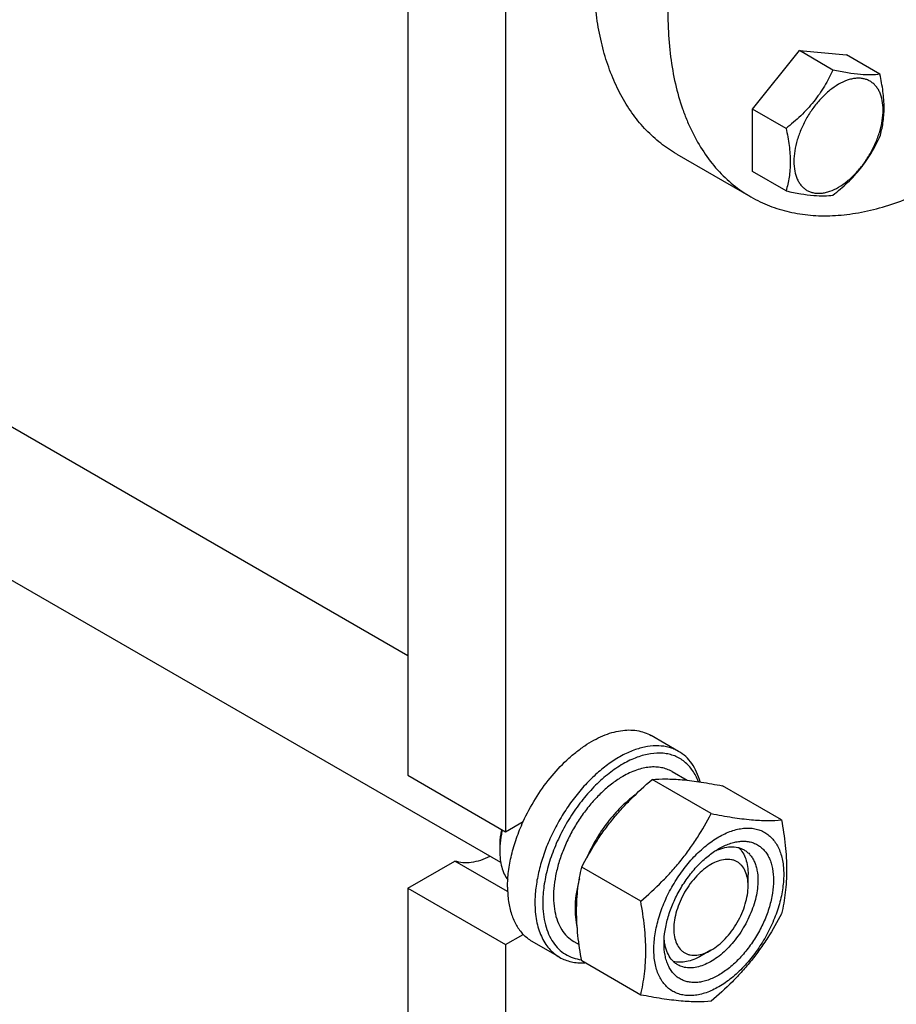
# Model space of a CAD drawing. Units: millimetres. Extents: x 0 to 2100, y -1 to 1485.
# Drawn here: x 1701 to 1859, y 843 to 1022 of the extents above; entities that cross this region are included whole.
import ezdxf

# ---------------------------------------------------------------- set-up
doc = ezdxf.new("R2010")
doc.units = ezdxf.units.MM
doc.header["$LTSCALE"] = 115.5
doc.layers.get('0').update_dxf_attribs({"linetype": 'CONTINUOUS'})

msp = doc.modelspace()

# ---------------------------------------------------------------- linework, layer by layer
at = {"color": 7, "linetype": 'Continuous'}
for p, q in [((1770.719, 1084.085), (1770.719, 884.858)), ((1788.397, 1073.879), (1788.397, 874.652)), ((1833.022, 1005.367), (1841.507, 1015.923)), ((1841.507, 1015.923), (1849.992, 1015.165)), ((1847.575, 1012.42), (1841.507, 1015.923)), ((1856.061, 1011.662), (1849.992, 1015.165)), ((1839.09, 1001.864), (1833.022, 1005.367)), ((1833.022, 994.054), (1833.022, 1005.367)), ((1819.323, 997.21), (1832.758, 989.454)), ((1839.09, 990.55), (1833.022, 994.054)), ((1770.719, 906.471), (1625.234, 990.465)), ((1787.521, 869.058), (1609.351, 971.922)), ((1819.653, 889.189), (1814.703, 892.047)), ((1818.485, 885.533), (1821.203, 883.964)), ((1770.719, 884.858), (1788.397, 874.652)), ((1825.555, 877.927), (1814.879, 884.09)), ((1838.283, 876.79), (1827.607, 882.953)), ((1788.397, 874.652), (1791.584, 876.492)), ((1787.336, 871.998), (1787.336, 871.182)), ((1770.719, 864.445), (1779.213, 869.349)), ((1788.77, 863.832), (1779.213, 869.349)), ((1812.827, 862.093), (1802.151, 868.256)), ((1832.238, 864.854), (1832.237, 866.896)), ((1770.719, 864.445), (1788.397, 854.239)), ((1770.719, 864.445), (1770.719, 665.219)), ((1788.397, 854.239), (1791.584, 856.079)), ((1798.153, 851.95), (1793.204, 854.807)), ((1788.397, 854.239), (1788.397, 655.013)), ((1800.735, 854.789), (1801.679, 854.244)), ((1825.52, 853.219), (1823.752, 852.198)), ((1812.827, 845.122), (1802.151, 851.285))]:
    msp.add_line(p, q, dxfattribs=at)
for centre, radius, start, end in [((1801.817, 871.172), 14.481, 176.73516, 179.96068), ((1824.444, 864.854), 7.794, 0.004, 0.15778)]:
    msp.add_arc(centre, radius, start, end, dxfattribs=at)
for points, knots in [([(1829.636, 1067.422), (1827.63, 1063.487), (1824.95, 1057.463), (1822.1, 1049.253), (1820.377, 1043.165), (1819.068, 1037.154), (1818.184, 1031.27), (1817.732, 1025.564), (1817.716, 1020.084), (1818.138, 1014.875), (1818.995, 1009.981), (1820.08, 1006.15), (1821.165, 1003.292), (1822.358, 1000.645), (1824.098, 997.588), (1826.603, 994.34), (1829.48, 991.59), (1831.638, 990.1), (1832.758, 989.454)], [0, 0, 0, 0, 0.1561317, 0.2324791, 0.3071166, 0.3796735, 0.4498207, 0.5172812, 0.5818409, 0.643362, 0.701797, 0.7572048, 0.7838364, 0.8097905, 0.8598232, 0.9077869, 0.9542772, 1, 1, 1, 1]), ([(1819.323, 997.21), (1818.316, 997.791), (1816.372, 999.11), (1813.741, 1001.507), (1811.405, 1004.31), (1809.379, 1007.497), (1807.678, 1011.044), (1806.31, 1014.925), (1805.284, 1019.115), (1804.606, 1023.583), (1804.28, 1028.301), (1804.307, 1033.235), (1804.687, 1038.352), (1805.417, 1043.617), (1806.492, 1048.995), (1808.396, 1056.341), (1810.289, 1061.792), (1811.739, 1065.389)], [0, 0, 0, 0, 0.0470421, 0.0947246, 0.1436455, 0.1943266, 0.2471919, 0.3025589, 0.3606398, 0.4215488, 0.4853122, 0.551879, 0.6211319, 0.6928963, 0.7669497, 0.8430289, 1, 1, 1, 1]), ([(1832.758, 989.454), (1833.824, 988.838), (1836.071, 987.761), (1839.687, 986.66), (1843.529, 986.074), (1847.562, 986.007), (1851.756, 986.455), (1856.079, 987.414), (1860.497, 988.875), (1864.977, 990.824), (1869.487, 993.248), (1873.991, 996.126), (1878.456, 999.436), (1882.848, 1003.154), (1887.132, 1007.251), (1892.707, 1013.227), (1896.552, 1018.101), (1898.963, 1021.497)], [0, 0, 0, 0, 0.0463165, 0.093339, 0.1417216, 0.1920254, 0.2446947, 0.3000488, 0.3582856, 0.4194927, 0.4836598, 0.5506924, 0.6204242, 0.6926285, 0.7670281, 0.8433045, 1, 1, 1, 1]), ([(1847.575, 1012.42), (1847.111, 1011.418), (1846.34, 1009.936), (1845.126, 1008.056), (1844.103, 1006.687), (1842.974, 1005.38), (1841.341, 1003.724), (1840.007, 1002.587), (1839.09, 1001.864)], [0, 0, 0, 0, 0.2421106, 0.3654636, 0.4903548, 0.6165926, 0.7438505, 1, 1, 1, 1]), ([(1856.061, 1011.662), (1855.55, 1011.583), (1854.386, 1011.49), (1852.431, 1011.583), (1850.115, 1011.908), (1848.456, 1012.234), (1847.575, 1012.42)], [0, 0, 0, 0, 0.1811179, 0.4078888, 0.6845971, 1, 1, 1, 1]), ([(1856.061, 1000.348), (1856.298, 1001.16), (1856.586, 1002.428), (1856.785, 1004.182), (1856.855, 1006.094), (1856.661, 1008.613), (1856.286, 1010.631), (1856.061, 1011.662)], [0, 0, 0, 0, 0.2219712, 0.3395886, 0.4624044, 0.7232306, 1, 1, 1, 1]), ([(1848.578, 1009.835), (1848.026, 1009.517), (1846.936, 1008.752), (1845.437, 1007.349), (1844.055, 1005.691), (1842.842, 1003.839), (1841.845, 1001.863), (1841.099, 999.837), (1840.634, 997.836), (1840.467, 995.933), (1840.604, 994.197), (1840.986, 992.905), (1841.449, 992.035), (1841.857, 991.48), (1842.332, 991.013), (1842.869, 990.638), (1843.462, 990.361), (1844.104, 990.183), (1844.789, 990.107), (1845.508, 990.132), (1846.256, 990.257), (1847.31, 990.564), (1848.078, 990.93), (1848.578, 991.219)], [0, 0, 0, 0, 0.0665417, 0.1383398, 0.2139142, 0.2914559, 0.3689977, 0.4445726, 0.5163712, 0.5829137, 0.6432532, 0.6972319, 0.7221369, 0.745911, 0.7688736, 0.7914112, 0.8139488, 0.8369113, 0.8606851, 0.8855898, 0.9118637, 0.9396614, 1, 1, 1, 1]), ([(1848.578, 991.219), (1849.13, 991.537), (1850.22, 992.302), (1851.72, 993.705), (1853.102, 995.363), (1854.314, 997.215), (1855.312, 999.191), (1856.057, 1001.217), (1856.523, 1003.218), (1856.69, 1005.121), (1856.552, 1006.857), (1856.171, 1008.149), (1855.708, 1009.019), (1855.299, 1009.574), (1854.824, 1010.041), (1854.288, 1010.416), (1853.695, 1010.693), (1853.052, 1010.871), (1852.368, 1010.947), (1851.648, 1010.922), (1850.901, 1010.797), (1849.847, 1010.49), (1849.079, 1010.124), (1848.578, 1009.835)], [0, 0, 0, 0, 0.0665417, 0.1383398, 0.2139142, 0.2914559, 0.3689977, 0.4445726, 0.5163712, 0.5829137, 0.6432532, 0.6972319, 0.7221369, 0.745911, 0.7688736, 0.7914112, 0.8139488, 0.8369113, 0.8606851, 0.8855898, 0.9118637, 0.9396614, 1, 1, 1, 1]), ([(1839.09, 1001.864), (1839.315, 1000.833), (1839.69, 998.815), (1839.884, 996.296), (1839.815, 994.384), (1839.616, 992.63), (1839.328, 991.363), (1839.09, 990.55)], [0, 0, 0, 0, 0.2767694, 0.5375956, 0.6604114, 0.7780288, 1, 1, 1, 1]), ([(1847.575, 989.792), (1848.493, 990.516), (1849.826, 991.652), (1851.459, 993.308), (1852.588, 994.615), (1853.611, 995.984), (1854.825, 997.864), (1855.596, 999.346), (1856.061, 1000.348)], [0, 0, 0, 0, 0.2561495, 0.3834074, 0.5096452, 0.6345364, 0.7578894, 1, 1, 1, 1]), ([(1839.09, 990.55), (1839.971, 990.364), (1841.629, 990.039), (1843.945, 989.714), (1845.9, 989.62), (1847.065, 989.713), (1847.575, 989.792)], [0, 0, 0, 0, 0.3154029, 0.5921112, 0.8188821, 1, 1, 1, 1]), ([(1791.584, 876.492), (1792.227, 877.903), (1793.689, 880.634), (1796.333, 884.374), (1798.866, 887.121), (1801.028, 889), (1802.658, 890.204), (1804.304, 891.214), (1805.946, 892.016), (1807.568, 892.601), (1809.15, 892.961), (1810.674, 893.092), (1812.124, 892.99), (1813.48, 892.653), (1814.314, 892.272), (1814.703, 892.047)], [0, 0, 0, 0, 0.1518354, 0.3025325, 0.4474833, 0.5165577, 0.582764, 0.6457785, 0.7053877, 0.7615141, 0.8142441, 0.8638571, 0.9108475, 0.9559286, 1, 1, 1, 1]), ([(1819.653, 889.189), (1819.389, 889.342), (1818.837, 889.614), (1817.653, 890.024), (1816.025, 890.264), (1813.955, 890.111), (1811.787, 889.535), (1809.566, 888.553), (1807.334, 887.188), (1805.139, 885.469), (1803.025, 883.433), (1801.036, 881.123), (1799.216, 878.587), (1797.602, 875.881), (1796.229, 873.061), (1795.127, 870.187), (1794.319, 867.322), (1793.821, 864.526), (1793.7, 862.684), (1793.7, 861.792)], [0, 0, 0, 0, 0.0213337, 0.0428958, 0.0874739, 0.1352526, 0.1871573, 0.2435991, 0.3045515, 0.369644, 0.4382464, 0.5095382, 0.582568, 0.6563052, 0.7296878, 0.8016699, 0.8712678, 0.9376115, 1, 1, 1, 1]), ([(1823.25, 883.703), (1822.977, 884.42), (1822.461, 885.439), (1821.538, 886.597), (1820.765, 887.324), (1819.905, 887.919), (1818.966, 888.376), (1817.955, 888.692), (1816.495, 888.926), (1814.508, 888.834), (1812.049, 888.155), (1809.529, 886.937), (1807.019, 885.22), (1804.589, 883.054), (1802.31, 880.504), (1800.249, 877.646), (1798.467, 874.564), (1797.018, 871.351), (1795.945, 868.101), (1795.279, 864.913), (1795.115, 862.807), (1795.115, 861.792)], [0, 0, 0, 0, 0.0495528, 0.0728883, 0.0955678, 0.1179008, 0.1402218, 0.1628663, 0.186146, 0.2355395, 0.2899969, 0.3500999, 0.4156879, 0.4860476, 0.560075, 0.6364059, 0.7135272, 0.7898766, 0.8639397, 0.9343501, 1, 1, 1, 1]), ([(1823.571, 883.655), (1823.404, 884.264), (1822.996, 885.421), (1822.118, 886.978), (1821.009, 888.261), (1820.12, 888.92), (1819.653, 889.189)], [0, 0, 0, 0, 0.2727671, 0.5269973, 0.7672724, 1, 1, 1, 1]), ([(1818.485, 885.533), (1818.194, 885.701), (1817.576, 885.991), (1816.576, 886.267), (1815.511, 886.386), (1814.39, 886.347), (1813.226, 886.151), (1811.586, 885.673), (1810.389, 885.104), (1809.61, 884.654)], [0, 0, 0, 0, 0.1080479, 0.2181326, 0.3321073, 0.4515039, 0.5774642, 0.7107297, 1, 1, 1, 1]), ([(1809.61, 884.654), (1808.973, 884.286), (1807.706, 883.439), (1805.912, 881.929), (1804.197, 880.169), (1802.597, 878.194), (1801.148, 876.049), (1799.879, 873.778), (1798.818, 871.43), (1797.987, 869.054), (1797.404, 866.702), (1797.081, 864.423), (1797.026, 862.264), (1797.241, 860.27), (1797.724, 858.483), (1798.47, 856.939), (1799.468, 855.677), (1800.298, 855.042), (1800.735, 854.789)], [0, 0, 0, 0, 0.0623931, 0.1287419, 0.1983454, 0.2703333, 0.3437222, 0.4174656, 0.4905018, 0.5618, 0.6304085, 0.6955069, 0.7564647, 0.8129115, 0.8648209, 0.9126038, 0.9571857, 1, 1, 1, 1]), ([(1802.151, 868.256), (1802.92, 869.729), (1804.162, 871.908), (1806.04, 874.69), (1807.583, 876.724), (1809.252, 878.684), (1811.635, 881.197), (1813.559, 882.958), (1814.879, 884.09)], [0, 0, 0, 0, 0.2436825, 0.3673122, 0.4921453, 0.6180596, 0.7448399, 1, 1, 1, 1]), ([(1814.879, 884.09), (1815.706, 884.165), (1817.524, 884.238), (1820.5, 884.076), (1823.916, 883.631), (1826.334, 883.198), (1827.607, 882.953)], [0, 0, 0, 0, 0.1941887, 0.4252931, 0.6965289, 1, 1, 1, 1]), ([(1811.811, 881.302), (1810.898, 880.632), (1809.127, 879.091), (1806.766, 876.385), (1804.696, 873.313), (1803.56, 871.088), (1803.064, 869.944)], [0, 0, 0, 0, 0.2346071, 0.4841345, 0.7417862, 1, 1, 1, 1]), ([(1788.751, 864.65), (1788.751, 865.591), (1788.885, 867.537), (1789.436, 870.489), (1790.331, 873.51), (1791.132, 875.501), (1791.584, 876.492)], [0, 0, 0, 0, 0.2302722, 0.4757647, 0.7335504, 1, 1, 1, 1]), ([(1812.827, 862.093), (1814.147, 863.225), (1816.071, 864.985), (1818.454, 867.498), (1820.123, 869.459), (1821.666, 871.493), (1823.544, 874.275), (1824.786, 876.454), (1825.555, 877.927)], [0, 0, 0, 0, 0.2551601, 0.3819404, 0.5078547, 0.6326878, 0.7563175, 1, 1, 1, 1]), ([(1825.555, 877.927), (1826.828, 877.681), (1829.246, 877.248), (1832.662, 876.803), (1835.637, 876.641), (1837.456, 876.715), (1838.283, 876.79)], [0, 0, 0, 0, 0.3034711, 0.5747069, 0.8058113, 1, 1, 1, 1]), ([(1838.283, 876.79), (1838.558, 875.264), (1838.905, 872.99), (1839.156, 869.975), (1839.222, 867.798), (1839.161, 865.692), (1838.92, 863.027), (1838.571, 861.081), (1838.283, 859.819)], [0, 0, 0, 0, 0.2719739, 0.4032932, 0.5306974, 0.6538722, 0.7728707, 1, 1, 1, 1]), ([(1787.669, 875.072), (1787.614, 874.809), (1787.428, 873.794), (1787.336, 872.761), (1787.336, 871.998)], [0, 0, 0, 0, 0.2604995, 1, 1, 1, 1]), ([(1787.805, 874.993), (1787.746, 874.738), (1787.534, 873.75), (1787.402, 872.744), (1787.36, 871.996)], [0, 0, 0, 0, 0.2586263, 1, 1, 1, 1]), ([(1826.934, 873.713), (1827.663, 874.134), (1828.782, 874.666), (1830.316, 875.114), (1831.405, 875.296), (1832.453, 875.333), (1833.449, 875.222), (1834.385, 874.963), (1835.248, 874.559), (1836.03, 874.013), (1836.721, 873.333), (1837.316, 872.525), (1837.808, 871.599), (1838.194, 870.565), (1838.574, 869.012), (1838.747, 866.848), (1838.502, 864.078), (1837.825, 861.164), (1836.74, 858.214), (1835.287, 855.337), (1833.522, 852.64), (1831.509, 850.225), (1829.325, 848.182), (1827.738, 847.069), (1826.934, 846.605)], [0, 0, 0, 0, 0.060333, 0.088128, 0.1143995, 0.1393019, 0.1630735, 0.1860337, 0.2085692, 0.2311048, 0.2540652, 0.277837, 0.3027398, 0.3290116, 0.3568071, 0.4171409, 0.4836771, 0.555469, 0.6310368, 0.7085714, 0.7861058, 0.8616732, 0.9334645, 1, 1, 1, 1]), ([(1826.934, 846.605), (1826.206, 846.185), (1825.087, 845.652), (1823.553, 845.205), (1822.464, 845.022), (1821.416, 844.986), (1820.42, 845.097), (1819.484, 845.356), (1818.621, 845.76), (1817.839, 846.305), (1817.148, 846.986), (1816.553, 847.794), (1816.061, 848.719), (1815.674, 849.754), (1815.295, 851.306), (1815.122, 853.471), (1815.366, 856.24), (1816.044, 859.154), (1817.129, 862.104), (1818.582, 864.982), (1820.347, 867.678), (1822.36, 870.093), (1824.544, 872.137), (1826.131, 873.249), (1826.934, 873.713)], [0, 0, 0, 0, 0.060333, 0.088128, 0.1143995, 0.1393019, 0.1630735, 0.1860337, 0.2085692, 0.2311048, 0.2540652, 0.277837, 0.3027398, 0.3290116, 0.3568071, 0.4171409, 0.4836771, 0.555469, 0.6310368, 0.7085714, 0.7861058, 0.8616732, 0.9334645, 1, 1, 1, 1]), ([(1826.934, 871.59), (1827.549, 871.945), (1828.492, 872.394), (1829.786, 872.771), (1830.705, 872.925), (1831.588, 872.956), (1832.429, 872.862), (1833.218, 872.644), (1833.946, 872.303), (1834.605, 871.843), (1835.188, 871.269), (1835.69, 870.588), (1836.105, 869.807), (1836.431, 868.935), (1836.751, 867.626), (1836.834, 866.584), (1836.834, 865.875)], [0, 0, 0, 0, 0.1446355, 0.2112682, 0.2742482, 0.3339463, 0.3909334, 0.4459754, 0.499999, 0.5540226, 0.6090648, 0.666052, 0.7257504, 0.7887307, 0.8553637, 1, 1, 1, 1]), ([(1787.336, 871.182), (1787.336, 870.668), (1787.392, 869.677), (1787.663, 868.268), (1788.114, 867.013), (1788.547, 866.273), (1788.791, 865.943)], [0, 0, 0, 0, 0.278893, 0.5377027, 0.7772184, 1, 1, 1, 1]), ([(1817.035, 854.444), (1817.035, 855.226), (1817.178, 856.855), (1817.75, 859.311), (1818.665, 861.8), (1819.89, 864.226), (1821.379, 866.501), (1823.076, 868.537), (1824.918, 870.261), (1826.257, 871.199), (1826.934, 871.59)], [0, 0, 0, 0, 0.1141546, 0.2373263, 0.3669761, 0.5000004, 0.6330246, 0.7626743, 0.8858456, 1, 1, 1, 1]), ([(1826.19, 871.13), (1826.664, 871.36), (1827.603, 871.729), (1829.029, 871.98), (1830.158, 871.896), (1830.97, 871.649), (1831.343, 871.47), (1831.52, 871.368)], [0, 0, 0, 0, 0.2848868, 0.5423416, 0.7773111, 0.8895015, 1, 1, 1, 1]), ([(1830.568, 871.767), (1830.844, 871.497), (1831.342, 870.854), (1831.863, 869.697), (1832.174, 868.353), (1832.237, 867.395), (1832.237, 866.896)], [0, 0, 0, 0, 0.2195411, 0.4566137, 0.7161648, 1, 1, 1, 1]), ([(1831.52, 871.368), (1831.717, 871.254), (1832.095, 870.991), (1832.595, 870.499), (1833.025, 869.915), (1833.381, 869.246), (1833.66, 868.498), (1833.934, 867.376), (1834.005, 866.483), (1834.005, 865.875)], [0, 0, 0, 0, 0.108047, 0.2181311, 0.3321053, 0.4515017, 0.5774621, 0.7107279, 1, 1, 1, 1]), ([(1785.565, 870.184), (1785.014, 869.906), (1783.919, 869.443), (1782.254, 869.046), (1780.671, 868.989), (1779.673, 869.191), (1779.213, 869.349)], [0, 0, 0, 0, 0.2820234, 0.5404533, 0.7779231, 1, 1, 1, 1]), ([(1832.238, 864.875), (1832.236, 865.356), (1832.161, 866.269), (1831.788, 867.522), (1831.254, 868.386), (1830.716, 868.911), (1830.268, 869.222), (1829.773, 869.451), (1829.046, 869.65), (1828.029, 869.674), (1826.756, 869.363), (1825.446, 868.738), (1824.145, 867.824), (1822.896, 866.654), (1821.746, 865.272), (1820.737, 863.73), (1819.907, 862.084), (1819.287, 860.397), (1818.9, 858.732), (1818.803, 857.628), (1818.803, 857.097)], [0, 0, 0, 0, 0.0602653, 0.1141858, 0.1627003, 0.1856572, 0.2081984, 0.2307487, 0.253732, 0.3023416, 0.3563902, 0.416799, 0.4834035, 0.5552538, 0.6308699, 0.7084437, 0.7860106, 0.8616066, 0.9334253, 1, 1, 1, 1]), ([(1802.151, 851.285), (1801.876, 852.811), (1801.529, 855.085), (1801.277, 858.1), (1801.212, 860.277), (1801.273, 862.383), (1801.514, 865.048), (1801.863, 866.994), (1802.151, 868.256)], [0, 0, 0, 0, 0.2719739, 0.4032932, 0.5306974, 0.6538722, 0.7728707, 1, 1, 1, 1]), ([(1801.728, 866.149), (1801.513, 865.352), (1801.168, 863.78), (1800.92, 861.458), (1800.958, 859.281), (1801.185, 857.9), (1801.353, 857.254)], [0, 0, 0, 0, 0.2755592, 0.5354803, 0.7773398, 1, 1, 1, 1]), ([(1836.834, 865.875), (1836.834, 865.092), (1836.691, 863.464), (1836.119, 861.007), (1835.204, 858.519), (1833.979, 856.092), (1832.49, 853.818), (1830.793, 851.781), (1828.95, 850.057), (1827.03, 848.711), (1825.377, 847.924), (1824.083, 847.547), (1823.164, 847.393), (1822.281, 847.362), (1821.44, 847.456), (1820.651, 847.674), (1819.923, 848.015), (1819.264, 848.475), (1818.681, 849.049), (1818.179, 849.73), (1817.764, 850.511), (1817.438, 851.383), (1817.118, 852.693), (1817.035, 853.734), (1817.035, 854.444)], [0, 0, 0, 0, 0.0665362, 0.138328, 0.2138958, 0.2914304, 0.3689648, 0.4445322, 0.5163236, 0.5828592, 0.6431923, 0.6709875, 0.697259, 0.7221615, 0.7459331, 0.7688934, 0.7914289, 0.8139644, 0.8369248, 0.8606966, 0.8855993, 0.911871, 0.9396663, 1, 1, 1, 1]), ([(1834.005, 865.875), (1834.005, 865.377), (1833.938, 864.349), (1833.661, 862.788), (1833.209, 861.189), (1832.384, 859.037), (1831.268, 856.976), (1829.911, 855.086), (1828.801, 853.796), (1827.621, 852.659), (1826.396, 851.7), (1825.151, 850.938), (1823.911, 850.39), (1822.701, 850.069), (1821.545, 849.984), (1820.468, 850.142), (1819.816, 850.413), (1819.52, 850.583)], [0, 0, 0, 0, 0.062402, 0.1287602, 0.1983735, 0.2703713, 0.4173897, 0.4904355, 0.561743, 0.6303604, 0.6954672, 0.7564328, 0.8128869, 0.864803, 0.9125922, 0.95718, 1, 1, 1, 1]), ([(1788.751, 864.65), (1788.751, 863.779), (1788.858, 862.106), (1789.386, 859.752), (1790.27, 857.714), (1791.114, 856.567), (1791.584, 856.079)], [0, 0, 0, 0, 0.2830068, 0.542475, 0.7799906, 1, 1, 1, 1]), ([(1825.52, 853.219), (1825.98, 853.485), (1826.888, 854.121), (1828.138, 855.291), (1829.29, 856.673), (1830.3, 858.216), (1831.131, 859.862), (1831.752, 861.551), (1832.14, 863.218), (1832.238, 864.323), (1832.238, 864.854)], [0, 0, 0, 0, 0.11415, 0.2373177, 0.3669645, 0.4999866, 0.6330093, 0.7626579, 0.8858285, 1, 1, 1, 1]), ([(1812.827, 845.122), (1813.115, 846.384), (1813.464, 848.33), (1813.705, 850.995), (1813.766, 853.101), (1813.701, 855.278), (1813.449, 858.293), (1813.103, 860.568), (1812.827, 862.093)], [0, 0, 0, 0, 0.2271293, 0.3461278, 0.4693026, 0.5967068, 0.7280261, 1, 1, 1, 1]), ([(1793.7, 861.792), (1793.7, 860.702), (1793.828, 859.103), (1794.319, 857.092), (1794.82, 855.752), (1795.457, 854.553), (1796.228, 853.507), (1797.123, 852.626), (1797.801, 852.153), (1798.153, 851.95)], [0, 0, 0, 0, 0.2892717, 0.4225376, 0.548498, 0.6678944, 0.7818687, 0.8919529, 1, 1, 1, 1]), ([(1795.115, 861.792), (1795.115, 861.1), (1795.186, 859.76), (1795.534, 857.849), (1796.115, 856.135), (1796.922, 854.646), (1797.947, 853.409), (1799.175, 852.451), (1800.579, 851.794), (1801.593, 851.57), (1802.111, 851.507)], [0, 0, 0, 0, 0.1518393, 0.2932787, 0.4246498, 0.5471039, 0.6627041, 0.7743759, 0.885619, 1, 1, 1, 1]), ([(1838.283, 859.819), (1837.514, 858.346), (1836.272, 856.167), (1834.394, 853.385), (1832.851, 851.351), (1831.182, 849.391), (1828.799, 846.878), (1826.875, 845.118), (1825.555, 843.985)], [0, 0, 0, 0, 0.2436825, 0.3673122, 0.4921453, 0.6180596, 0.7448399, 1, 1, 1, 1]), ([(1818.803, 857.097), (1818.803, 856.616), (1818.876, 855.701), (1819.246, 854.444), (1819.778, 853.576), (1820.315, 853.048), (1820.763, 852.736), (1821.257, 852.504), (1821.983, 852.303), (1823, 852.276), (1824.274, 852.584), (1825.103, 852.979), (1825.52, 853.219)], [0, 0, 0, 0, 0.1447747, 0.2743063, 0.3908121, 0.4459149, 0.4999979, 0.5540805, 0.6091822, 0.7256842, 0.8552106, 1, 1, 1, 1]), ([(1793.204, 854.807), (1792.908, 854.978), (1792.336, 855.366), (1791.824, 855.83), (1791.584, 856.079)], [0, 0, 0, 0, 0.4966737, 1, 1, 1, 1]), ([(1819.52, 850.583), (1819.344, 850.685), (1819.003, 850.919), (1818.384, 851.497), (1817.747, 852.432), (1817.251, 853.79), (1817.1, 854.785), (1817.062, 855.31)], [0, 0, 0, 0, 0.1105255, 0.2227392, 0.4577326, 0.7151695, 1, 1, 1, 1]), ([(1798.153, 851.95), (1798.481, 851.76), (1799.175, 851.431), (1800.292, 851.101), (1801.481, 850.936), (1802.294, 850.936), (1802.707, 850.961)], [0, 0, 0, 0, 0.2405921, 0.485127, 0.7372364, 1, 1, 1, 1]), ([(1823.752, 852.198), (1823.32, 851.949), (1822.46, 851.525), (1821.142, 851.123), (1819.882, 850.995), (1819.077, 851.103), (1818.705, 851.206)], [0, 0, 0, 0, 0.2837932, 0.5433405, 0.7804359, 1, 1, 1, 1]), ([(1825.555, 843.985), (1824.728, 843.91), (1822.909, 843.837), (1819.934, 843.999), (1816.518, 844.444), (1814.1, 844.877), (1812.827, 845.122)], [0, 0, 0, 0, 0.1941887, 0.4252931, 0.6965289, 1, 1, 1, 1])]:
    msp.add_open_spline(points, degree=3, knots=knots, dxfattribs=at)

doc.saveas('drawing.dxf')
